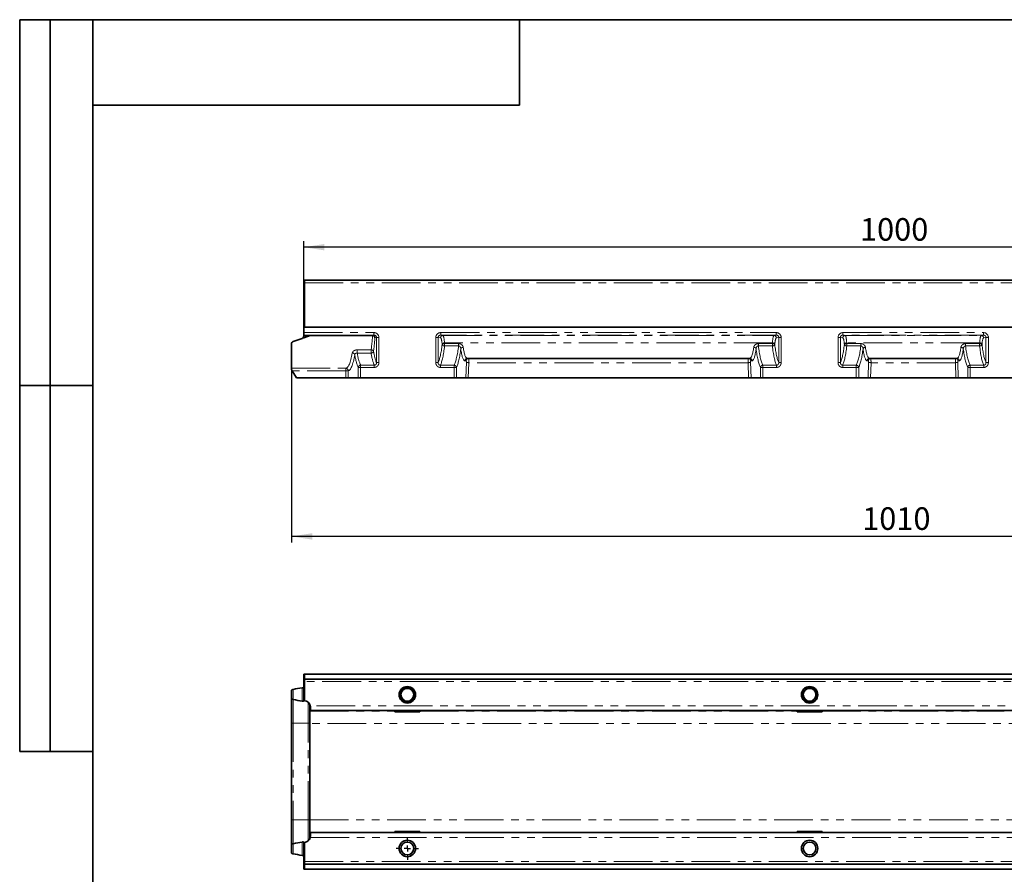
# Model space of a CAD drawing. Units: millimetres. Extents: x 8 to 434, y 1 to 291.
# Drawn here: x 8 to 170, y 151 to 291 of the extents above; entities that cross this region are included whole.
import ezdxf

# ---------------------------------------------------------------- set-up
doc = ezdxf.new("R2010")
doc.units = ezdxf.units.MM
doc.linetypes.add('PHANTOM', pattern=[12.7, 6.35, -1.27, 1.27, -1.27, 1.27, -1.27])
doc.layers.add('FORMAT', color=7, linetype='Continuous')
doc.styles.add('SLDTEXTSTYLE1', font='TXT', dxfattribs={"width": 0.7})
doc.dimstyles.new('SLDDIMSTYLE1', dxfattribs={"dimtxt": 3.393075, "dimasz": 3.393075, "dimexe": 0, "dimexo": 0.0625, "dimgap": 0.848269, "dimtad": 2, "dimdec": 1, "dimlfac": 5, "dimrnd": 1e-09, "dimzin": 12, "dimdsep": 46, "dimtxsty": 'SLDTEXTSTYLE1', "dimsah": 1, "dimcen": 0.09, "dimadec": 0, "dimazin": 3, "dimtfac": 1, "dimtdec": 1, "dimtofl": 0, "dimtmove": 0, "dimatfit": 3, "dimfxl": 1, "dimfrac": 2, "dimtolj": 1, "dimtzin": 12, "dimarcsym": 0})

# ---------------------------------------------------------------- blocks, each defined once
blk = doc.blocks.new('_D_1')
at = {"layer": 'FORMAT'}
for p, q in [((254.61, 237.26), (254.61, 205.26)), ((52.61, 233.64), (52.61, 205.26)), ((254.61, 206.26), (52.61, 206.26))]:
    blk.add_line(p, q, dxfattribs=at)
for points in [[(52.61, 206.26), (56, 205.73), (56, 206.78)], [(254.61, 206.26), (251.21, 206.78), (251.21, 205.73)]]:
    blk.add_solid(points, dxfattribs=at)
at = {"layer": 'FORMAT', "insert": (146.23, 211.03), "char_height": 3.704, "attachment_point": 1, "style": 'SLDTEXTSTYLE1'}
blk.add_mtext('1010', dxfattribs=at)
blk = doc.blocks.new('_D_2')
at = {"layer": 'FORMAT'}
for p, q in [((54.61, 244.46), (54.61, 254.69)), ((254.61, 253.69), (54.61, 253.69)), ((254.61, 239.21), (254.61, 254.69))]:
    blk.add_line(p, q, dxfattribs=at)
for points in [[(54.61, 253.69), (58, 253.17), (58, 254.21)], [(254.61, 253.69), (251.21, 254.21), (251.21, 253.17)]]:
    blk.add_solid(points, dxfattribs=at)
at = {"layer": 'FORMAT', "insert": (145.87, 258.46), "char_height": 3.704, "attachment_point": 1, "style": 'SLDTEXTSTYLE1'}
blk.add_mtext('1000', dxfattribs=at)
blk = doc.blocks.new('SW_CENTERMARKSYMBOL_0')
at = {"layer": 'FORMAT', "color": 0}
for p, q in [((0, 1), (0, 1.85)), ((-1, 0), (-1.85, 0)), ((0, 0), (-0.5, 0)), ((0, 0), (0, 0.5)), ((0, 0), (0, -0.5)), ((0, 0), (0.5, 0)), ((1, 0), (1.85, 0)), ((0, -1), (0, -1.85))]:
    blk.add_line(p, q, dxfattribs=at)

msp = doc.modelspace()

# ---------------------------------------------------------------- linework, layer by layer
at = {"color": 7, "linetype": 'Continuous', "lineweight": 35}
for p, q in [((254.506, 248.256), (54.706, 248.256)), ((54.706, 247.836), (54.706, 248.256)), ((54.706, 240.556), (54.706, 247.836)), ((54.706, 244.456), (54.606, 244.456)), ((54.606, 240.556), (54.606, 244.456)), ((54.606, 240.556), (254.606, 240.556)), ((54.606, 239.68), (54.606, 240.556)), ((54.606, 239.281), (54.606, 239.68)), ((54.606, 239.225), (54.606, 239.281)), ((54.606, 239.217), (54.606, 239.225)), ((55.654, 239.217), (54.606, 239.217)), ((55.654, 239.217), (54.606, 238.836)), ((54.606, 239.116), (54.606, 239.217)), ((254.506, 240.556), (54.706, 240.556)), ((65.842, 239.217), (55.654, 239.217)), ((52.606, 233.833), (52.606, 237.828)), ((54.343, 238.74), (52.869, 238.204)), ((54.606, 238.836), (54.491, 238.836)), ((81.435, 235.456), (127.777, 235.456)), ((147.435, 235.456), (161.777, 235.456)), ((52.606, 233.641), (52.606, 233.833)), ((52.726, 233.433), (52.606, 233.641)), ((52.726, 233.433), (53.406, 232.256)), ((61.507, 232.256), (53.406, 232.256)), ((61.901, 232.256), (61.507, 232.256)), ((61.901, 232.256), (63.548, 232.256)), ((63.942, 232.256), (63.548, 232.256)), ((79.27, 232.256), (63.942, 232.256)), ((79.664, 232.256), (79.27, 232.256)), ((81.21, 232.256), (79.664, 232.256)), ((81.606, 232.256), (81.21, 232.256)), ((127.605, 232.256), (81.606, 232.256)), ((128.001, 232.256), (127.605, 232.256)), ((128.001, 232.256), (129.548, 232.256)), ((129.942, 232.256), (129.548, 232.256)), ((129.942, 232.256), (145.27, 232.256)), ((145.664, 232.256), (145.27, 232.256)), ((147.21, 232.256), (145.664, 232.256)), ((147.606, 232.256), (147.21, 232.256)), ((161.605, 232.256), (147.606, 232.256)), ((162.001, 232.256), (161.605, 232.256)), ((162.001, 232.256), (163.548, 232.256)), ((163.942, 232.256), (163.548, 232.256)), ((179.27, 232.256), (163.942, 232.256)), ((54.706, 183.681), (54.606, 183.681)), ((54.606, 183.681), (54.606, 183.281)), ((54.606, 183.281), (54.706, 183.281)), ((54.606, 179.53), (54.606, 183.281)), ((254.506, 183.681), (54.706, 183.681)), ((54.706, 182.841), (54.706, 183.681)), ((254.506, 182.841), (54.706, 182.841)), ((54.706, 182.441), (54.706, 182.841)), ((52.606, 179.719), (52.606, 180.968)), ((54.706, 179.281), (54.706, 182.441)), ((52.606, 175.61), (52.606, 179.719)), ((54.706, 179.497), (54.606, 179.53)), ((54.606, 179.53), (54.606, 179.294)), ((55.606, 178.717), (55.606, 178.481)), ((55.606, 178.081), (55.606, 178.481)), ((55.706, 178.081), (55.606, 178.081)), ((55.606, 178.081), (55.606, 177.681)), ((55.686, 178.481), (55.706, 178.281)), ((55.706, 177.681), (55.706, 178.281)), ((55.606, 177.681), (55.706, 177.681)), ((55.606, 177.595), (55.606, 177.681)), ((253.506, 177.681), (55.706, 177.681)), ((69.556, 177.481), (69.556, 177.681)), ((69.856, 177.481), (69.556, 177.481)), ((69.856, 177.681), (69.856, 177.481)), ((69.856, 177.481), (73.356, 177.481)), ((73.356, 177.481), (73.356, 177.681)), ((73.656, 177.481), (73.356, 177.481)), ((73.656, 177.681), (73.656, 177.481)), ((135.556, 177.481), (135.556, 177.681)), ((135.856, 177.481), (135.556, 177.481)), ((135.856, 177.681), (135.856, 177.481)), ((135.856, 177.481), (139.356, 177.481)), ((139.356, 177.481), (139.356, 177.681)), ((139.656, 177.481), (139.356, 177.481)), ((139.656, 177.681), (139.656, 177.481)), ((52.606, 159.752), (52.606, 175.61)), ((55.606, 175.596), (55.606, 159.766)), ((52.606, 155.644), (52.606, 159.752)), ((55.606, 157.681), (55.606, 157.767)), ((55.706, 157.681), (55.606, 157.681)), ((55.606, 157.681), (55.606, 157.281)), ((55.606, 157.281), (55.706, 157.281)), ((55.606, 156.881), (55.606, 157.281)), ((55.606, 156.881), (55.606, 156.645)), ((55.706, 157.081), (55.686, 156.881)), ((55.706, 157.681), (253.506, 157.681)), ((55.706, 157.081), (55.706, 157.681)), ((69.556, 157.881), (69.856, 157.881)), ((69.556, 157.681), (69.556, 157.881)), ((73.356, 157.881), (69.856, 157.881)), ((69.856, 157.881), (69.856, 157.681)), ((73.356, 157.881), (73.656, 157.881)), ((73.356, 157.681), (73.356, 157.881)), ((73.656, 157.881), (73.656, 157.681)), ((135.556, 157.881), (135.856, 157.881)), ((135.556, 157.681), (135.556, 157.881)), ((139.356, 157.881), (135.856, 157.881)), ((135.856, 157.881), (135.856, 157.681)), ((139.356, 157.881), (139.656, 157.881)), ((139.356, 157.681), (139.356, 157.881)), ((139.656, 157.881), (139.656, 157.681)), ((52.606, 154.394), (52.606, 155.644)), ((54.606, 156.068), (54.606, 155.832)), ((54.706, 155.866), (54.606, 155.832)), ((54.606, 152.081), (54.606, 155.832)), ((54.706, 156.081), (54.706, 152.921)), ((54.706, 152.081), (54.606, 152.081)), ((54.606, 152.081), (54.606, 151.681)), ((54.706, 152.921), (54.706, 152.521)), ((54.706, 151.681), (54.706, 152.521)), ((54.706, 152.521), (254.506, 152.521)), ((54.606, 151.681), (54.706, 151.681)), ((54.706, 151.681), (254.506, 151.681))]:
    msp.add_line(p, q, dxfattribs=at)
at = {"color": 8, "linetype": 'PHANTOM', "lineweight": 18}
for p, q in [((54.706, 247.836), (254.506, 247.836)), ((54.606, 239.68), (66.134, 239.68)), ((66.134, 239.281), (54.606, 239.281)), ((54.606, 239.225), (65.854, 239.225)), ((65.854, 239.225), (66.134, 239.281)), ((66.134, 239.68), (66.134, 239.281)), ((77.078, 239.68), (132.134, 239.68)), ((77.078, 239.281), (77.078, 239.68)), ((132.134, 239.281), (77.078, 239.281)), ((77.078, 239.281), (77.449, 239.207)), ((77.449, 239.207), (131.763, 239.207)), ((131.763, 239.207), (132.134, 239.281)), ((132.134, 239.281), (132.134, 239.68)), ((143.078, 239.68), (166.134, 239.68)), ((143.078, 239.281), (143.078, 239.68)), ((166.134, 239.281), (143.078, 239.281)), ((143.078, 239.281), (143.449, 239.207)), ((143.449, 239.207), (165.763, 239.207)), ((165.763, 239.207), (166.134, 239.281)), ((166.134, 239.281), (166.134, 239.68)), ((66.548, 238.885), (66.278, 238.831)), ((66.942, 238.885), (66.548, 238.885)), ((66.548, 234.769), (66.548, 238.885)), ((66.942, 238.885), (66.942, 234.769)), ((76.27, 234.769), (76.27, 238.885)), ((76.664, 238.885), (76.27, 238.885)), ((76.664, 238.885), (76.664, 234.769)), ((77.055, 238.807), (76.664, 238.885)), ((131.513, 237.984), (77.699, 237.984)), ((77.708, 237.877), (77.708, 237.491)), ((77.708, 237.877), (80.013, 237.877)), ((80.013, 237.491), (77.708, 237.491)), ((80.013, 237.877), (80.013, 237.491)), ((129.198, 237.877), (129.198, 237.491)), ((129.198, 237.877), (131.504, 237.877)), ((131.504, 237.491), (129.198, 237.491)), ((131.504, 237.877), (131.504, 237.491)), ((132.548, 238.885), (132.157, 238.807)), ((132.548, 238.885), (132.942, 238.885)), ((132.548, 234.769), (132.548, 238.885)), ((132.942, 238.885), (132.942, 234.769)), ((142.27, 234.769), (142.27, 238.885)), ((142.664, 238.885), (142.27, 238.885)), ((142.664, 238.885), (142.664, 234.769)), ((143.055, 238.807), (142.664, 238.885)), ((165.513, 237.984), (143.699, 237.984)), ((143.708, 237.877), (143.708, 237.491)), ((143.708, 237.877), (146.013, 237.877)), ((146.013, 237.491), (143.708, 237.491)), ((146.013, 237.877), (146.013, 237.491)), ((163.198, 237.877), (163.198, 237.491)), ((163.198, 237.877), (165.504, 237.877)), ((165.504, 237.491), (163.198, 237.491)), ((165.504, 237.877), (165.504, 237.491)), ((166.548, 238.885), (166.157, 238.807)), ((166.548, 238.885), (166.942, 238.885)), ((166.548, 234.769), (166.548, 238.885)), ((166.942, 238.885), (166.942, 234.769)), ((63.371, 236.855), (65.66, 236.855)), ((63.371, 236.328), (63.371, 236.855)), ((65.66, 236.328), (63.371, 236.328)), ((65.66, 236.328), (65.66, 236.855)), ((63.942, 233.968), (63.942, 234.345)), ((63.942, 234.345), (66.176, 234.345)), ((66.176, 233.968), (66.176, 234.345)), ((66.942, 234.769), (66.548, 234.769)), ((76.664, 234.769), (76.27, 234.769)), ((77.036, 234.345), (77.036, 233.968)), ((77.036, 234.345), (79.27, 234.345)), ((79.27, 234.345), (79.27, 233.968)), ((81.255, 235.056), (81.041, 235.056)), ((81.21, 232.256), (81.29, 234.821)), ((81.684, 234.751), (81.606, 232.256)), ((127.528, 234.751), (81.684, 234.751)), ((127.605, 232.256), (127.528, 234.751)), ((127.922, 234.821), (128.001, 232.256)), ((128.171, 235.056), (127.956, 235.056)), ((129.942, 234.345), (129.942, 233.968)), ((129.942, 234.345), (132.176, 234.345)), ((132.176, 234.345), (132.176, 233.968)), ((132.548, 234.769), (132.942, 234.769)), ((142.664, 234.769), (142.27, 234.769)), ((143.036, 234.345), (143.036, 233.968)), ((143.036, 234.345), (145.27, 234.345)), ((145.27, 234.345), (145.27, 233.968)), ((147.255, 235.056), (147.041, 235.056)), ((147.21, 232.256), (147.29, 234.821)), ((147.684, 234.751), (147.606, 232.256)), ((161.528, 234.751), (147.684, 234.751)), ((161.605, 232.256), (161.528, 234.751)), ((161.922, 234.821), (162.001, 232.256)), ((162.171, 235.056), (161.956, 235.056)), ((163.942, 234.345), (163.942, 233.968)), ((163.942, 234.345), (166.176, 234.345)), ((166.176, 234.345), (166.176, 233.968)), ((166.548, 234.769), (166.942, 234.769)), ((52.606, 233.833), (61.507, 233.833)), ((61.507, 233.433), (52.726, 233.433)), ((61.507, 233.433), (61.507, 233.833)), ((61.901, 233.433), (61.507, 233.433)), ((61.507, 232.256), (61.507, 233.433)), ((61.901, 233.433), (61.901, 232.256)), ((63.548, 232.256), (63.548, 233.968)), ((63.548, 233.968), (63.942, 233.968)), ((63.942, 233.968), (63.942, 232.256)), ((66.176, 233.968), (63.942, 233.968)), ((79.27, 233.968), (77.036, 233.968)), ((79.27, 232.256), (79.27, 233.968)), ((79.27, 233.968), (79.664, 233.968)), ((79.664, 233.968), (79.664, 232.256)), ((129.548, 232.256), (129.548, 233.968)), ((129.548, 233.968), (129.942, 233.968)), ((129.942, 233.968), (129.942, 232.256)), ((132.176, 233.968), (129.942, 233.968)), ((145.27, 233.968), (143.036, 233.968)), ((145.27, 232.256), (145.27, 233.968)), ((145.27, 233.968), (145.664, 233.968)), ((145.664, 233.968), (145.664, 232.256)), ((163.548, 232.256), (163.548, 233.968)), ((163.548, 233.968), (163.942, 233.968)), ((163.942, 233.968), (163.942, 232.256)), ((166.176, 233.968), (163.942, 233.968)), ((52.869, 181.172), (52.869, 179.508)), ((54.343, 179.232), (54.343, 181.421)), ((254.506, 182.441), (54.706, 182.441)), ((52.879, 179.506), (52.879, 175.61)), ((55.333, 175.61), (55.333, 179.06)), ((55.606, 178.481), (55.686, 178.481)), ((253.526, 178.481), (55.686, 178.481)), ((55.606, 177.595), (69.556, 177.595)), ((73.656, 177.595), (135.556, 177.595)), ((139.656, 177.595), (169.556, 177.595)), ((52.879, 175.61), (52.606, 175.61)), ((55.333, 175.61), (52.879, 175.61)), ((52.879, 175.61), (52.879, 159.752)), ((55.606, 175.61), (55.333, 175.61)), ((55.333, 159.752), (55.333, 175.61)), ((229.967, 175.596), (55.606, 175.596)), ((52.879, 159.752), (52.606, 159.752)), ((52.879, 159.752), (52.879, 155.857)), ((55.333, 159.752), (52.879, 159.752)), ((55.333, 156.302), (55.333, 159.752)), ((55.606, 159.752), (55.333, 159.752)), ((55.606, 159.766), (229.967, 159.766)), ((69.556, 157.767), (55.606, 157.767)), ((55.686, 156.881), (55.606, 156.881)), ((55.686, 156.881), (253.526, 156.881)), ((135.556, 157.767), (73.656, 157.767)), ((169.556, 157.767), (139.656, 157.767)), ((52.869, 155.855), (52.869, 154.19)), ((54.343, 153.941), (54.343, 156.13)), ((54.706, 152.921), (254.506, 152.921))]:
    msp.add_line(p, q, dxfattribs=at)
at = {"color": 7, "linetype": 'Continuous', "lineweight": 35}
for centre, radius in [((71.606, 180.281), 1.35), ((71.606, 180.281), 1.25), ((71.606, 180.281), 1.05), ((137.606, 180.281), 1.35), ((137.606, 180.281), 1.25), ((137.606, 180.281), 1.05), ((71.606, 155.081), 1.35), ((71.606, 155.081), 1.05), ((137.606, 155.081), 1.35), ((137.606, 155.081), 1.05)]:
    msp.add_circle(centre, radius, dxfattribs=at)
for centre, radius, start, end in [((54.206, 239.116), 0.4, 315.55634, 0), ((54.706, 178.281), 1, 11.53696, 90), ((54.706, 157.081), 1, 270, 348.46304)]:
    msp.add_arc(centre, radius, start, end, dxfattribs=at)
at = {"color": 8, "linetype": 'PHANTOM', "lineweight": 18}
for centre, radius, start, end in [((65.85, 238.831), 0.394, 40.16149, 89.50495), ((77.454, 238.807), 0.4, 90.82984, 180.01235), ((131.757, 238.807), 0.4, 359.98765, 89.17016), ((143.454, 238.807), 0.4, 90.82984, 180.01235), ((165.757, 238.807), 0.4, 359.98765, 89.17016), ((77.665, 237.493), 0.492, 86.01007, 136.99024), ((77.676, 237.401), 0.477, 86.16062, 139.43692), ((77.69, 237.922), 0.431, 209.27799, 272.41803), ((131.536, 237.401), 0.477, 40.56308, 93.83938), ((131.522, 237.922), 0.431, 267.58197, 330.72201), ((131.547, 237.493), 0.492, 43.00976, 93.98993), ((143.665, 237.493), 0.492, 86.01007, 136.99024), ((143.676, 237.401), 0.477, 86.16062, 139.43692), ((143.69, 237.922), 0.431, 209.27799, 272.41803), ((165.536, 237.401), 0.477, 40.56308, 93.83938), ((165.522, 237.922), 0.431, 267.58197, 330.72201), ((165.547, 237.493), 0.492, 43.00976, 93.98993), ((62.581, 235.933), 0.416, 19.95584, 90.36089), ((65.67, 236.435), 0.421, 24.07148, 91.35423), ((65.661, 236.744), 0.416, 269.78458, 340.61488), ((80.757, 236.84), 0.429, 87.74584, 151.6095), ((128.455, 236.84), 0.429, 28.3905, 92.25416), ((146.757, 236.84), 0.429, 87.74584, 151.6095), ((162.455, 236.84), 0.429, 28.3905, 92.25416), ((63.96, 233.931), 0.414, 92.5704, 174.92236), ((79.252, 233.931), 0.414, 5.07764, 87.4296), ((81.438, 235.059), 0.397, 90.44191, 180.43519), ((81.652, 235.059), 0.397, 90.44191, 180.43519), ((81.636, 235.63), 0.88, 246.85904, 273.14096), ((127.576, 235.63), 0.88, 266.85904, 293.14096), ((127.559, 235.059), 0.397, 359.56481, 89.55809), ((127.774, 235.059), 0.397, 359.56481, 89.55809), ((129.96, 233.931), 0.414, 92.5704, 174.92236), ((145.252, 233.931), 0.414, 5.07764, 87.4296), ((147.438, 235.059), 0.397, 90.44191, 180.43519), ((147.652, 235.059), 0.397, 90.44191, 180.43519), ((147.636, 235.63), 0.88, 246.85904, 273.14096), ((161.576, 235.63), 0.88, 266.85904, 293.14096), ((161.559, 235.059), 0.397, 359.56481, 89.55809), ((161.774, 235.059), 0.397, 359.56481, 89.55809), ((163.96, 233.931), 0.414, 92.5704, 174.92236), ((61.504, 233.436), 0.397, 359.61782, 89.50567)]:
    msp.add_arc(centre, radius, start, end, dxfattribs=at)
for centre, major_axis, ratio, start_param, end_param in [((64.5, 241.833), (0, 8), 0.1851433, 4.040762, 4.3786994), ((65.858, 238.026), (0, 1.2), 0.1175513, 0.0349066, 0.1188777), ((66.129, 238.88), (0.797, 0.158), 0.9842259, 6.0906776, 7.6554137), ((66.129, 238.88), (0.411, 0.081), 0.9543552, 6.0906776, 7.6554137), ((77.083, 238.88), (-0.797, 0.158), 0.9842259, 4.9109569, 6.475693), ((77.083, 238.88), (0.411, -0.081), 0.9543552, 1.7693643, 3.3341003), ((77.439, 237.208), (0, 2), 0.1410616, 5.1107727, 6.2482787), ((131.773, 237.208), (0, 2), 0.1410616, 0.0349066, 1.1724126), ((132.129, 238.88), (0.797, 0.158), 0.9842259, 6.0906776, 7.6554137), ((132.129, 238.88), (0.411, 0.081), 0.9543552, 6.0906776, 7.6554137), ((143.083, 238.88), (-0.797, 0.158), 0.9842259, 4.9109569, 6.475693), ((143.083, 238.88), (0.411, -0.081), 0.9543552, 1.7693643, 3.3341003), ((143.439, 237.208), (0, 2), 0.1410616, 5.1107727, 6.2482787), ((165.773, 237.208), (0, 2), 0.1410616, 0.0349066, 1.1724126), ((166.129, 238.88), (0.797, 0.158), 0.9842259, 6.0906776, 7.6554137), ((166.129, 238.88), (0.411, 0.081), 0.9543552, 6.0906776, 7.6554137), ((64.894, 241.833), (0, 8.4), 0.176327, 4.040762, 4.3469371), ((76.194, 241.886), (0, 7.6), 0.176327, 3.499916, 4.1308531), ((76.588, 241.886), (0, 8), 0.1675106, 3.4819692, 4.1308531), ((77.045, 237.208), (0, 1.6), 0.176327, 5.1107727, 6.2482787), ((78.041, 239.587), (0, 4.531), 0.176327, 1.9691801, 1.9975855), ((78.435, 239.587), (0, 4.131), 0.1934003, 1.9691801, 1.9975855), ((78.776, 241.886), (0, 8), 0.1851433, 3.4819692, 4.1308531), ((130.436, 241.886), (0, 8), 0.1851433, 2.1523322, 2.8012161), ((130.777, 239.587), (0, 4.131), 0.1934003, 4.2855998, 4.3140053), ((132.624, 241.886), (0, 8), 0.1675106, 2.1523322, 2.8012161), ((131.171, 239.587), (0, 4.531), 0.176327, 4.2855998, 4.3140053), ((133.018, 241.886), (0, 7.6), 0.176327, 2.1523322, 2.7832693), ((132.167, 237.208), (0, 1.6), 0.176327, 0.0349066, 1.1724126), ((142.194, 241.886), (0, 7.6), 0.176327, 3.499916, 4.1308531), ((142.588, 241.886), (0, 8), 0.1675106, 3.4819692, 4.1308531), ((143.045, 237.208), (0, 1.6), 0.176327, 5.1107727, 6.2482787), ((144.041, 239.587), (0, 4.531), 0.176327, 1.9691801, 1.9975855), ((144.435, 239.587), (0, 4.131), 0.1934003, 1.9691801, 1.9975855), ((144.776, 241.886), (0, 8), 0.1851433, 3.4819692, 4.1308531), ((164.436, 241.886), (0, 8), 0.1851433, 2.1523322, 2.8012161), ((164.777, 239.587), (0, 4.131), 0.1934003, 4.2855998, 4.3140053), ((166.624, 241.886), (0, 8), 0.1675106, 2.1523322, 2.8012161), ((165.171, 239.587), (0, 4.531), 0.176327, 4.2855998, 4.3140053), ((167.018, 241.886), (0, 7.6), 0.176327, 2.1523322, 2.7832693), ((166.167, 237.208), (0, 1.6), 0.176327, 0.0349066, 1.1724126), ((61.5, 241.833), (0, 8), 0.1851433, 3.1461189, 3.9570698), ((61.894, 241.833), (0, 8.4), 0.176327, 3.1461189, 3.9570698), ((64.042, 241.886), (0, 8.4), 0.176327, 2.3347716, 2.8012161), ((64.436, 241.886), (0, 8), 0.1851433, 2.338797, 2.8012161), ((66.624, 241.886), (0, 8), 0.1675106, 2.338797, 2.8012161), ((67.018, 241.886), (0, 7.6), 0.176327, 2.338797, 2.7832693), ((79.17, 241.886), (0, 8.4), 0.176327, 3.4819692, 4.0980361), ((81.041, 239.587), (0, 4.531), 0.176327, 2.1666503, 3.1415927), ((81.435, 239.587), (0, 4.131), 0.1934003, 2.1666503, 3.1415927), ((127.777, 239.587), (0, 4.131), 0.1934003, 3.1415927, 4.116535), ((128.171, 239.587), (0, 4.531), 0.176327, 3.1415927, 4.116535), ((130.042, 241.886), (0, 8.4), 0.176327, 2.1851492, 2.8012161), ((145.17, 241.886), (0, 8.4), 0.176327, 3.4819692, 4.0980361), ((147.041, 239.587), (0, 4.531), 0.176327, 2.1666503, 3.1415927), ((147.435, 239.587), (0, 4.131), 0.1934003, 2.1666503, 3.1415927), ((161.777, 239.587), (0, 4.131), 0.1934003, 3.1415927, 4.116535), ((162.171, 239.587), (0, 4.531), 0.176327, 3.1415927, 4.116535), ((164.042, 241.886), (0, 8.4), 0.176327, 2.1851492, 2.8012161), ((81.255, 234.856), (0, 0.2), 0.176327, 4.5378561, 6.2831853), ((81.649, 234.856), (0, 0.6), 0.0587757, 4.5378561, 6.2831853), ((127.563, 234.856), (0, 0.6), 0.0587757, 0, 1.7453293), ((127.956, 234.856), (0, 0.2), 0.176327, 0, 1.7453293), ((147.255, 234.856), (0, 0.2), 0.176327, 4.5378561, 6.2831853), ((147.649, 234.856), (0, 0.6), 0.0587757, 4.5378561, 6.2831853), ((161.563, 234.856), (0, 0.6), 0.0587757, 0, 1.7453293), ((161.956, 234.856), (0, 0.2), 0.176327, 0, 1.7453293)]:
    msp.add_ellipse(centre, major_axis=major_axis, ratio=ratio, start_param=start_param, end_param=end_param, dxfattribs=at)
at = {"color": 7, "linetype": 'Continuous', "lineweight": 35}
for centre, major_axis, ratio, start_param, end_param in [((62.841, 174.043), (21.98, 0), 0.3639702, 1.967771, 2.0416801), ((54.206, 181.565), (0.4, 0), 0.3747679, 5.5074972, 6.2831853), ((19.419, 175.61), (43.118, 0), 0.1432491, 0.6266876, 0.6824543), ((19.419, 159.752), (43.118, 0), 0.1432491, 5.600731, 5.6564977), ((62.841, 161.319), (21.98, 0), 0.3639702, 4.2415052, 4.3154143), ((54.206, 153.797), (0.4, 0), 0.3747679, 0, 0.7756881)]:
    msp.add_ellipse(centre, major_axis=major_axis, ratio=ratio, start_param=start_param, end_param=end_param, dxfattribs=at)
for points in [[(65.9, 239.213), (65.881, 239.216), (65.861, 239.217), (65.842, 239.217)], [(52.869, 179.508), (52.872, 179.507), (52.876, 179.506), (52.879, 179.506)], [(52.879, 155.857), (52.876, 155.856), (52.872, 155.855), (52.869, 155.855)]]:
    msp.add_open_spline(points, degree=3, dxfattribs=at)
for points, knots in [([(65.9, 239.213), (65.924, 239.209), (65.948, 239.203), (65.994, 239.188), (66.017, 239.179), (66.06, 239.157), (66.08, 239.144), (66.118, 239.117), (66.135, 239.101), (66.151, 239.085)], [0, 0, 0, 0, 0.25, 0.25, 0.5, 0.5, 0.75, 0.75, 1, 1, 1, 1]), ([(52.869, 238.204), (52.828, 238.189), (52.79, 238.168), (52.724, 238.115), (52.696, 238.084), (52.628, 237.982), (52.606, 237.905), (52.606, 237.828)], [0, 0, 0, 0, 0.25, 0.25, 0.5, 0.5, 1, 1, 1, 1]), ([(54.491, 238.836), (54.471, 238.815), (54.448, 238.796), (54.398, 238.764), (54.371, 238.75), (54.343, 238.74)], [0, 0, 0, 0, 0.5, 0.5, 1, 1, 1, 1]), ([(66.151, 239.085), (66.188, 239.048), (66.216, 239.008), (66.248, 238.944), (66.256, 238.921), (66.267, 238.888), (66.269, 238.876), (66.274, 238.854), (66.276, 238.842), (66.278, 238.831)], [0, 0, 0, 0, 0.5, 0.5, 0.75, 0.75, 0.875, 0.875, 1, 1, 1, 1]), ([(52.606, 180.968), (52.606, 180.991), (52.611, 181.012), (52.634, 181.054), (52.651, 181.074), (52.696, 181.11), (52.724, 181.127), (52.79, 181.154), (52.827, 181.165), (52.869, 181.172)], [0, 0, 0, 0, 0.25, 0.25, 0.5, 0.5, 0.75, 0.75, 1, 1, 1, 1]), ([(54.343, 181.421), (54.371, 181.425), (54.398, 181.431), (54.448, 181.444), (54.471, 181.452), (54.491, 181.46)], [0, 0, 0, 0, 0.5, 0.5, 1, 1, 1, 1]), ([(52.869, 179.508), (52.828, 179.516), (52.791, 179.528), (52.724, 179.558), (52.697, 179.576), (52.651, 179.614), (52.635, 179.634), (52.612, 179.676), (52.606, 179.697), (52.606, 179.719)], [0, 0, 0, 0, 0.25, 0.25, 0.5, 0.5, 0.75, 0.75, 1, 1, 1, 1]), ([(54.606, 179.294), (54.606, 179.28), (54.6, 179.267), (54.577, 179.245), (54.559, 179.236), (54.524, 179.226), (54.511, 179.224), (54.483, 179.221), (54.468, 179.22), (54.435, 179.22), (54.417, 179.222), (54.381, 179.226), (54.362, 179.229), (54.343, 179.232)], [0, 0, 0, 0, 0.25, 0.25, 0.5, 0.5, 0.625, 0.625, 0.75, 0.75, 0.875, 0.875, 1, 1, 1, 1]), ([(55.606, 175.596), (55.606, 175.617), (55.606, 175.659), (55.606, 175.721), (55.606, 175.784), (55.606, 175.846), (55.606, 175.908), (55.606, 175.97), (55.606, 176.032), (55.606, 176.093), (55.606, 176.155), (55.606, 176.216), (55.606, 176.277), (55.606, 176.434), (55.606, 176.678), (55.606, 176.976), (55.606, 177.228), (55.606, 177.377), (55.606, 177.458), (55.606, 177.497), (55.606, 177.529), (55.606, 177.556), (55.606, 177.576), (55.606, 177.589), (55.606, 177.593), (55.606, 177.595)], [0, 0, 0, 0, 0.0205366, 0.0410477, 0.0615585, 0.0820941, 0.1026796, 0.1233398, 0.1440993, 0.1649825, 0.186013, 0.2072143, 0.228609, 0.2502194, 0.374464, 0.50004, 0.6254257, 0.7494854, 0.786444, 0.8228136, 0.8587095, 0.8942516, 0.9295632, 0.9647703, 1, 1, 1, 1]), ([(55.606, 157.767), (55.606, 157.768), (55.606, 157.77), (55.606, 157.776), (55.606, 157.783), (55.606, 157.793), (55.606, 157.805), (55.606, 157.819), (55.606, 157.836), (55.606, 157.854), (55.606, 157.875), (55.606, 157.898), (55.606, 157.923), (55.606, 157.993), (55.606, 158.134), (55.606, 158.386), (55.606, 158.684), (55.606, 158.941), (55.606, 159.128), (55.606, 159.233), (55.606, 159.339), (55.606, 159.445), (55.606, 159.552), (55.606, 159.659), (55.606, 159.73), (55.606, 159.766)], [0, 0, 0, 0, 0.0205366, 0.0410477, 0.0615585, 0.0820941, 0.1026796, 0.1233398, 0.1440993, 0.1649825, 0.186013, 0.2072143, 0.228609, 0.2502194, 0.374464, 0.50004, 0.6254257, 0.7494854, 0.786444, 0.8228136, 0.8587095, 0.8942516, 0.9295632, 0.9647703, 1, 1, 1, 1]), ([(52.869, 155.855), (52.828, 155.846), (52.791, 155.834), (52.724, 155.804), (52.697, 155.787), (52.651, 155.749), (52.635, 155.729), (52.612, 155.687), (52.606, 155.665), (52.606, 155.644)], [0, 0, 0, 0, 0.25, 0.25, 0.5, 0.5, 0.75, 0.75, 1, 1, 1, 1]), ([(54.343, 156.13), (54.381, 156.138), (54.418, 156.142), (54.484, 156.142), (54.512, 156.139), (54.559, 156.127), (54.577, 156.118), (54.6, 156.095), (54.606, 156.083), (54.606, 156.068)], [0, 0, 0, 0, 0.25, 0.25, 0.5, 0.5, 0.75, 0.75, 1, 1, 1, 1]), ([(52.869, 154.19), (52.828, 154.198), (52.79, 154.208), (52.724, 154.236), (52.696, 154.252), (52.628, 154.306), (52.606, 154.349), (52.606, 154.394)], [0, 0, 0, 0, 0.25, 0.25, 0.5, 0.5, 1, 1, 1, 1]), ([(54.491, 153.902), (54.471, 153.91), (54.448, 153.918), (54.398, 153.931), (54.371, 153.937), (54.343, 153.941)], [0, 0, 0, 0, 0.5, 0.5, 1, 1, 1, 1])]:
    msp.add_open_spline(points, degree=3, knots=knots, dxfattribs=at)
at = {"color": 8, "linetype": 'PHANTOM', "lineweight": 18}
for points, knots in [([(80.774, 237.268), (80.769, 237.307), (80.759, 237.346), (80.732, 237.423), (80.715, 237.46), (80.652, 237.568), (80.594, 237.636), (80.491, 237.721), (80.454, 237.747), (80.374, 237.793), (80.333, 237.812), (80.245, 237.844), (80.2, 237.856), (80.108, 237.873), (80.061, 237.877), (80.013, 237.877)], [0, 0, 0, 0, 0.125, 0.125, 0.25, 0.25, 0.5, 0.5, 0.625, 0.625, 0.75, 0.75, 0.875, 0.875, 1, 1, 1, 1]), ([(80.013, 237.491), (80.041, 237.494), (80.068, 237.492), (80.12, 237.478), (80.146, 237.467), (80.214, 237.425), (80.252, 237.384), (80.312, 237.296), (80.334, 237.247), (80.367, 237.147), (80.377, 237.095), (80.38, 237.044)], [0, 0, 0, 0, 0.125, 0.125, 0.25, 0.25, 0.5, 0.5, 0.75, 0.75, 1, 1, 1, 1]), ([(129.198, 237.877), (129.103, 237.877), (129.01, 237.86), (128.834, 237.796), (128.755, 237.75), (128.617, 237.635), (128.561, 237.569), (128.475, 237.423), (128.448, 237.347), (128.438, 237.268)], [0, 0, 0, 0, 0.25, 0.25, 0.5, 0.5, 0.75, 0.75, 1, 1, 1, 1]), ([(128.832, 237.044), (128.835, 237.095), (128.845, 237.146), (128.877, 237.247), (128.9, 237.295), (128.959, 237.384), (128.997, 237.424), (129.066, 237.467), (129.091, 237.478), (129.143, 237.492), (129.171, 237.494), (129.198, 237.491)], [0, 0, 0, 0, 0.25, 0.25, 0.5, 0.5, 0.75, 0.75, 0.875, 0.875, 1, 1, 1, 1]), ([(146.774, 237.268), (146.769, 237.307), (146.759, 237.346), (146.732, 237.423), (146.715, 237.46), (146.652, 237.568), (146.594, 237.636), (146.491, 237.721), (146.454, 237.747), (146.374, 237.793), (146.333, 237.812), (146.245, 237.844), (146.2, 237.856), (146.108, 237.873), (146.061, 237.877), (146.013, 237.877)], [0, 0, 0, 0, 0.125, 0.125, 0.25, 0.25, 0.5, 0.5, 0.625, 0.625, 0.75, 0.75, 0.875, 0.875, 1, 1, 1, 1]), ([(146.013, 237.491), (146.041, 237.494), (146.068, 237.492), (146.12, 237.478), (146.146, 237.467), (146.214, 237.425), (146.252, 237.384), (146.312, 237.296), (146.334, 237.247), (146.367, 237.147), (146.377, 237.095), (146.38, 237.044)], [0, 0, 0, 0, 0.125, 0.125, 0.25, 0.25, 0.5, 0.5, 0.75, 0.75, 1, 1, 1, 1]), ([(163.198, 237.877), (163.103, 237.877), (163.01, 237.86), (162.834, 237.796), (162.755, 237.75), (162.617, 237.635), (162.561, 237.569), (162.475, 237.423), (162.448, 237.347), (162.438, 237.268)], [0, 0, 0, 0, 0.25, 0.25, 0.5, 0.5, 0.75, 0.75, 1, 1, 1, 1]), ([(162.832, 237.044), (162.835, 237.095), (162.845, 237.146), (162.877, 237.247), (162.9, 237.295), (162.959, 237.384), (162.997, 237.424), (163.066, 237.467), (163.091, 237.478), (163.143, 237.492), (163.171, 237.494), (163.198, 237.491)], [0, 0, 0, 0, 0.25, 0.25, 0.5, 0.5, 0.75, 0.75, 0.875, 0.875, 1, 1, 1, 1]), ([(63.371, 236.855), (63.323, 236.855), (63.275, 236.852), (63.182, 236.839), (63.137, 236.83), (63.048, 236.806), (63.004, 236.79), (62.922, 236.754), (62.884, 236.734), (62.811, 236.688), (62.777, 236.662), (62.717, 236.607), (62.69, 236.578), (62.644, 236.516), (62.625, 236.483), (62.595, 236.417), (62.585, 236.383), (62.579, 236.349)], [0, 0, 0, 0, 0.125, 0.125, 0.25, 0.25, 0.375, 0.375, 0.5, 0.5, 0.625, 0.625, 0.75, 0.75, 0.875, 0.875, 1, 1, 1, 1]), ([(62.973, 236.075), (62.978, 236.111), (62.992, 236.147), (63.026, 236.196), (63.039, 236.212), (63.069, 236.241), (63.086, 236.254), (63.122, 236.279), (63.142, 236.289), (63.183, 236.307), (63.206, 236.314), (63.274, 236.33), (63.322, 236.333), (63.371, 236.328)], [0, 0, 0, 0, 0.25, 0.25, 0.375, 0.375, 0.5, 0.5, 0.625, 0.625, 0.75, 0.75, 1, 1, 1, 1]), ([(66.176, 233.968), (66.228, 233.968), (66.28, 233.973), (66.381, 233.994), (66.43, 234.009), (66.524, 234.05), (66.57, 234.076), (66.653, 234.135), (66.692, 234.169), (66.762, 234.244), (66.793, 234.285), (66.847, 234.372), (66.869, 234.418), (66.906, 234.515), (66.919, 234.565), (66.937, 234.666), (66.942, 234.717), (66.942, 234.769)], [0, 0, 0, 0, 0.125, 0.125, 0.25, 0.25, 0.375, 0.375, 0.5, 0.5, 0.625, 0.625, 0.75, 0.75, 0.875, 0.875, 1, 1, 1, 1]), ([(66.548, 234.769), (66.55, 234.716), (66.546, 234.665), (66.524, 234.588), (66.515, 234.563), (66.492, 234.516), (66.477, 234.493), (66.444, 234.451), (66.425, 234.432), (66.382, 234.399), (66.358, 234.385), (66.285, 234.352), (66.23, 234.342), (66.176, 234.345)], [0, 0, 0, 0, 0.25, 0.25, 0.375, 0.375, 0.5, 0.5, 0.625, 0.625, 0.75, 0.75, 1, 1, 1, 1]), ([(76.27, 234.769), (76.27, 234.717), (76.275, 234.666), (76.293, 234.564), (76.307, 234.514), (76.343, 234.418), (76.365, 234.372), (76.419, 234.284), (76.451, 234.243), (76.521, 234.168), (76.56, 234.134), (76.644, 234.075), (76.688, 234.05), (76.783, 234.009), (76.832, 233.993), (76.933, 233.973), (76.984, 233.968), (77.036, 233.968)], [0, 0, 0, 0, 0.125, 0.125, 0.25, 0.25, 0.375, 0.375, 0.5, 0.5, 0.625, 0.625, 0.75, 0.75, 0.875, 0.875, 1, 1, 1, 1]), ([(77.036, 234.345), (77.009, 234.343), (76.982, 234.345), (76.929, 234.355), (76.903, 234.363), (76.854, 234.384), (76.831, 234.398), (76.788, 234.431), (76.769, 234.451), (76.735, 234.492), (76.721, 234.515), (76.697, 234.563), (76.688, 234.587), (76.673, 234.638), (76.669, 234.664), (76.663, 234.716), (76.663, 234.742), (76.664, 234.769)], [0, 0, 0, 0, 0.125, 0.125, 0.25, 0.25, 0.375, 0.375, 0.5, 0.5, 0.625, 0.625, 0.75, 0.75, 0.875, 0.875, 1, 1, 1, 1]), ([(132.176, 233.968), (132.228, 233.968), (132.28, 233.973), (132.381, 233.994), (132.43, 234.009), (132.524, 234.05), (132.57, 234.076), (132.653, 234.135), (132.692, 234.169), (132.762, 234.244), (132.793, 234.285), (132.847, 234.372), (132.869, 234.418), (132.906, 234.515), (132.919, 234.565), (132.937, 234.666), (132.942, 234.717), (132.942, 234.769)], [0, 0, 0, 0, 0.125, 0.125, 0.25, 0.25, 0.375, 0.375, 0.5, 0.5, 0.625, 0.625, 0.75, 0.75, 0.875, 0.875, 1, 1, 1, 1]), ([(132.548, 234.769), (132.55, 234.716), (132.546, 234.665), (132.524, 234.588), (132.515, 234.563), (132.492, 234.516), (132.477, 234.493), (132.444, 234.451), (132.425, 234.432), (132.382, 234.399), (132.358, 234.385), (132.285, 234.352), (132.23, 234.342), (132.176, 234.345)], [0, 0, 0, 0, 0.25, 0.25, 0.375, 0.375, 0.5, 0.5, 0.625, 0.625, 0.75, 0.75, 1, 1, 1, 1]), ([(142.27, 234.769), (142.27, 234.717), (142.275, 234.666), (142.293, 234.564), (142.307, 234.514), (142.343, 234.418), (142.365, 234.372), (142.419, 234.284), (142.451, 234.243), (142.521, 234.168), (142.56, 234.134), (142.644, 234.075), (142.688, 234.05), (142.783, 234.009), (142.832, 233.993), (142.933, 233.973), (142.984, 233.968), (143.036, 233.968)], [0, 0, 0, 0, 0.125, 0.125, 0.25, 0.25, 0.375, 0.375, 0.5, 0.5, 0.625, 0.625, 0.75, 0.75, 0.875, 0.875, 1, 1, 1, 1]), ([(143.036, 234.345), (143.009, 234.343), (142.982, 234.345), (142.929, 234.355), (142.903, 234.363), (142.854, 234.384), (142.831, 234.398), (142.788, 234.431), (142.769, 234.451), (142.735, 234.492), (142.721, 234.515), (142.697, 234.563), (142.688, 234.587), (142.673, 234.638), (142.669, 234.664), (142.663, 234.716), (142.663, 234.742), (142.664, 234.769)], [0, 0, 0, 0, 0.125, 0.125, 0.25, 0.25, 0.375, 0.375, 0.5, 0.5, 0.625, 0.625, 0.75, 0.75, 0.875, 0.875, 1, 1, 1, 1]), ([(166.176, 233.968), (166.228, 233.968), (166.28, 233.973), (166.381, 233.994), (166.43, 234.009), (166.524, 234.05), (166.57, 234.076), (166.653, 234.135), (166.692, 234.169), (166.762, 234.244), (166.793, 234.285), (166.847, 234.372), (166.869, 234.418), (166.906, 234.515), (166.919, 234.565), (166.937, 234.666), (166.942, 234.717), (166.942, 234.769)], [0, 0, 0, 0, 0.125, 0.125, 0.25, 0.25, 0.375, 0.375, 0.5, 0.5, 0.625, 0.625, 0.75, 0.75, 0.875, 0.875, 1, 1, 1, 1]), ([(166.548, 234.769), (166.55, 234.716), (166.546, 234.665), (166.524, 234.588), (166.515, 234.563), (166.492, 234.516), (166.477, 234.493), (166.444, 234.451), (166.425, 234.432), (166.382, 234.399), (166.358, 234.385), (166.285, 234.352), (166.23, 234.342), (166.176, 234.345)], [0, 0, 0, 0, 0.25, 0.25, 0.375, 0.375, 0.5, 0.5, 0.625, 0.625, 0.75, 0.75, 1, 1, 1, 1])]:
    msp.add_open_spline(points, degree=3, knots=knots, dxfattribs=at)
at = {"layer": 'FORMAT', "color": 7, "lineweight": 35}
for p, q in [((20, 291), (8, 291)), ((8, 291), (8, 171)), ((13, 171), (13, 291)), ((20, 291), (415, 291)), ((20, 291), (20, 5)), ((90, 291), (90, 277)), ((90, 277), (20, 277)), ((20, 231), (8, 231)), ((8, 171), (20, 171))]:
    msp.add_line(p, q, dxfattribs=at)

# ---------------------------------------------------------------- block references
at = {"layer": 'FORMAT'}
msp.add_blockref('SW_CENTERMARKSYMBOL_0', (71.606, 155.081), dxfattribs=at)

# ---------------------------------------------------------------- dimensions: what is measured, and where the dimension line sits
for base, p1, p2, picture, middle in [((54.606, 253.689), (254.606, 239.207), (54.606, 244.456), '_D_2', (149.85, 253.689)), ((52.606, 206.256), (254.606, 237.257), (52.606, 233.641), '_D_1', (149.85, 206.256))]:
    dim = msp.add_linear_dim(base=base, p1=p1, p2=p2, dimstyle='SLDDIMSTYLE1', dxfattribs=at)
    dim.commit()
    dim.dimension.update_dxf_attribs({"geometry": picture, "text_midpoint": middle, "dimtype": 160})

doc.saveas('drawing.dxf')
